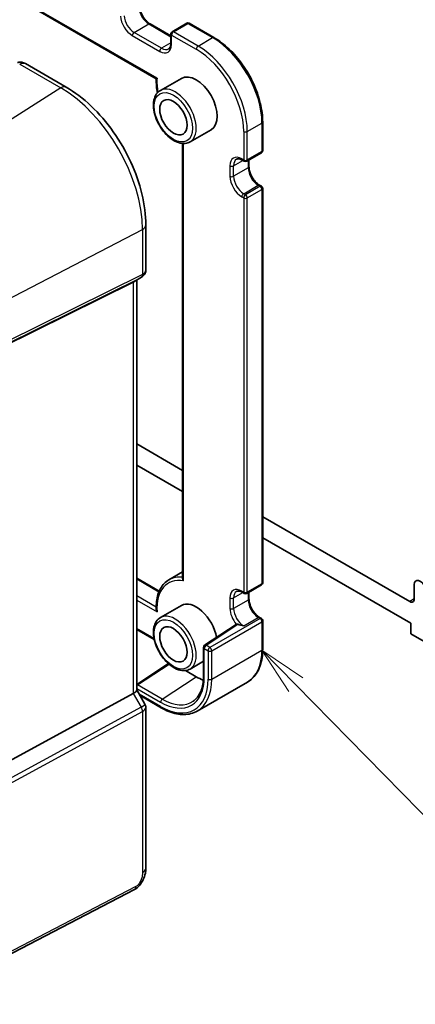
# Model space of a CAD drawing. Units: millimetres. Extents: x 22 to 3776, y 12 to 714.
# Drawn here: x 372 to 403, y 125 to 201 of the extents above; entities that cross this region are included whole.
import ezdxf

# ---------------------------------------------------------------- set-up
doc = ezdxf.new("R2010")
doc.units = ezdxf.units.MM
doc.header["$LTSCALE"] = 1.5
for name, color, linetype, lineweight in [('Symbol (TK)', 100, 'Continuous', 18), ('Visible (ISO)', 7, 'Continuous', 35), ('Visible Narrow (ISO)', 7, 'Continuous', 25)]:
    doc.layers.add(name, color=color, linetype=linetype, lineweight=lineweight)
doc.styles.add('Note Text (TK2)', font='txt')

# ---------------------------------------------------------------- blocks, each defined once
blk = doc.blocks.new('バルーン5')
at = {"layer": 'Symbol (TK)', "color": 100}
for p, q in [((262.544, 90.529), (260.794, 92.314)), ((262.901, 90.879), (260.794, 92.314)), ((260.794, 92.314), (262.187, 90.179)), ((262.544, 90.529), (271.461, 81.433))]:
    blk.add_line(p, q, dxfattribs=at)
at = {"layer": 'Symbol (TK)'}
blk.add_circle((273.553, 79.299), 3, dxfattribs=at)
at = {"layer": 'Symbol (TK)', "color": 7, "insert": (273.553, 79.281), "char_height": 2, "attachment_point": 5, "line_spacing_factor": 0.25, "style": 'Note Text (TK2)'}
blk.add_mtext('4', dxfattribs=at)

msp = doc.modelspace()

# ---------------------------------------------------------------- linework, layer by layer
at = {"layer": 'Visible (ISO)'}
for p, q in [((322.1047, 231.9802), (383.0027, 196.8207)), ((382.5229, 201.0705), (384.1321, 200.1414)), ((385.3634, 201.1113), (384.2321, 200.4581)), ((385.5634, 201.1113), (387.4726, 200.0091)), ((384.1321, 200.2849), (384.1321, 199.5501)), ((372.8701, 197.9931), (376.0346, 196.1661)), ((384.9498, 196.8471), (383.3235, 195.9081)), ((391.2496, 193.4672), (391.2496, 191.2626)), ((387.2498, 192.8634), (385.6235, 191.9244)), ((385.0513, 191.8025), (385.0513, 158.0846)), ((390.0182, 190.4362), (391.1496, 191.0894)), ((389.6768, 190.5179), (389.8182, 190.4362)), ((390.1889, 190.5348), (390.1889, 189.9971)), ((391.0081, 188.5781), (391.1496, 188.4965)), ((391.2496, 188.3233), (391.2496, 157.7863)), ((382.2025, 185.4831), (382.2025, 182.0222)), ((381.2307, 181.0723), (371.0473, 176.021)), ((381.8646, 181.437), (381.2611, 181.0886)), ((381.4954, 181.2238), (381.4954, 149.4634)), ((385.0513, 166.4746), (381.4954, 168.5276)), ((381.4954, 166.895), (385.0513, 164.842)), ((402.6395, 156.3199), (391.2496, 162.896)), ((391.2496, 161.2634), (402.7168, 154.6428)), ((381.4954, 158.1445), (383.2398, 157.1373)), ((383.9912, 158.0092), (385.0513, 158.6212)), ((390.0182, 156.9599), (391.1496, 157.6131)), ((402.9931, 157.6369), (402.9931, 156.524)), ((389.6768, 157.0415), (389.8182, 156.9599)), ((390.1889, 157.0584), (390.1889, 156.5207)), ((384.9498, 156.0223), (383.3235, 155.0833)), ((391.0081, 155.1018), (391.1496, 155.0201)), ((391.2496, 154.8469), (391.2496, 152.6424)), ((381.4954, 154.1716), (382.8535, 153.3876)), ((389.1959, 154.5585), (386.7558, 152.9379)), ((402.7168, 154.6428), (402.7168, 153.8263)), ((402.7168, 153.8263), (404.8382, 152.6015)), ((386.6665, 152.7713), (386.6665, 150.5667)), ((381.4954, 149.9033), (383.9465, 151.5164)), ((386.6665, 151.7017), (385.6235, 151.0996)), ((386.0998, 150.4991), (385.2638, 150.9818)), ((381.4954, 149.4865), (382.1312, 148.3852)), ((386.1835, 147.8433), (390.0726, 150.0887)), ((381.2307, 149.1991), (371.0473, 143.6627)), ((381.7513, 149.0433), (383.3835, 148.1009)), ((382.2025, 148.1191), (382.2025, 135.6768)), ((381.3246, 134.0232), (364.2175, 125.1301))]:
    msp.add_line(p, q, dxfattribs=at)
for centre, start, end in [((385.4634, 200.9381), 60, 120), ((384.3321, 200.2849), 120, 180), ((391.0496, 191.2626), 300, 0), ((389.9182, 190.6094), 240, 300), ((391.0496, 188.3233), 0, 60), ((391.0496, 157.7863), 300, 0), ((389.9182, 157.1331), 240, 300), ((391.0496, 154.8469), 0, 60), ((386.8665, 152.7713), 123.590741, 180)]:
    msp.add_arc(centre, 0.2, start, end, dxfattribs=at)
for centre, major_axis, ratio, start_param, end_param in [((386.0998, 194.8552), (-1.15, 1.9919), 0.5773503, 3.1415927, 6.2831853), ((380.6954, 181.6857), (0.7391, -0.4267), 0.7174389, 5.8381263, 5.8904862), ((403.4526, 157.3632), (-0.325, 0.5629), 0.5773503, 4.4930118, 7.0528416), ((402.6395, 156.7281), (0.25, -0.433), 0.5773503, 5.4977799, 7.0685835), ((386.0998, 154.0304), (-1.15, 1.9919), 0.5773503, 4.1611849, 6.2831853), ((389.2998, 154.3874), (-0.1005, 0.1732), 0.5773468, 6.215827, 6.3181769), ((386.0998, 154.0304), (-2.1625, 3.7456), 0.5773503, 2.3561945, 2.5381724), ((380.6954, 149.2721), (0.7971, 0.2136), 0.3178372, 5.360468, 6.1982261)]:
    msp.add_ellipse(centre, major_axis=major_axis, ratio=ratio, start_param=start_param, end_param=end_param, dxfattribs=at)
for centre in [(384.3321, 193.8346), (384.3321, 153.0098)]:
    msp.add_ellipse(centre, major_axis=(-0.75, 1.299), ratio=0.5773503, dxfattribs=at)
for points, knots in [([(382.5229, 201.0705), (382.4485, 201.1134), (382.3711, 201.1708), (382.2188, 201.3112), (382.144, 201.3946), (382.0063, 201.5794), (381.9436, 201.681), (381.8379, 201.8908), (381.795, 201.999), (381.733, 202.2096), (381.714, 202.3119), (381.7065, 202.4101), (381.7062, 202.4146), (381.7059, 202.4191)], [4.712389, 4.712389, 4.712389, 4.712389, 5.0022854, 5.0022854, 5.2974696, 5.2974696, 5.5962291, 5.5962291, 5.8949885, 5.8949885, 6.191903, 6.191903, 6.2061862, 6.2061862, 6.2061862, 6.2061862]), ([(387.4726, 200.0091), (387.8734, 199.7777), (388.2704, 199.4754), (389.0232, 198.7584), (389.3787, 198.3438), (390.0159, 197.4413), (390.2974, 196.9536), (390.7604, 195.9505), (390.9417, 195.4353), (391.1863, 194.425), (391.2496, 193.9299), (391.2496, 193.4672)], [1.5707963, 1.5707963, 1.5707963, 1.5707963, 1.8849556, 1.8849556, 2.1991149, 2.1991149, 2.5132741, 2.5132741, 2.8274334, 2.8274334, 3.1415927, 3.1415927, 3.1415927, 3.1415927]), ([(383.9628, 199.1282), (383.9811, 199.1388), (383.9981, 199.1518), (384.0304, 199.1844), (384.0457, 199.2041), (384.0739, 199.2517), (384.0867, 199.2797), (384.1083, 199.3438), (384.117, 199.3801), (384.1289, 199.46), (384.1321, 199.5036), (384.1321, 199.5501)], [2.35619449, 2.35619449, 2.35619449, 2.35619449, 2.51327412, 2.51327412, 2.67035376, 2.67035376, 2.82743339, 2.82743339, 2.98451302, 2.98451302, 3.14159265, 3.14159265, 3.14159265, 3.14159265]), ([(372.8701, 197.9931), (372.8223, 198.0208), (372.7742, 198.0418), (372.6812, 198.0731), (372.6362, 198.0834), (372.55, 198.0964), (372.509, 198.099), (372.4306, 198.0986), (372.3934, 198.0956), (372.3222, 198.0853), (372.2882, 198.078), (372.2556, 198.0689)], [0.0367366372, 0.0367366372, 0.0367366372, 0.0367366372, 0.037631535, 0.037631535, 0.0385264328, 0.0385264328, 0.0394213307, 0.0394213307, 0.0403162285, 0.0403162285, 0.0412111263, 0.0412111263, 0.0412111263, 0.0412111263]), ([(383.0027, 196.8207), (382.9933, 196.5174), (383.0176, 196.1963), (383.082, 195.8198), (383.0906, 195.7732), (383.0998, 195.7264)], [6.24807789, 6.24807789, 6.24807789, 6.24807789, 6.4989459, 6.4989459, 6.53426456, 6.53426456, 6.53426456, 6.53426456]), ([(383.0667, 196.8514), (383.0662, 196.8511), (383.0657, 196.8509), (383.0493, 196.8427), (383.0357, 196.836), (383.0155, 196.8261), (383.0084, 196.8227), (383.0036, 196.8208), (383.0028, 196.8206), (383.0027, 196.8207)], [-0.07765739, -0.07765739, -0.07765739, -0.07765739, -0.077364537, -0.077364537, -0.06806382, -0.06806382, -0.059306283, -0.059306283, -0.05598714, -0.05598714, -0.05598714, -0.05598714]), ([(382.2025, 185.4831), (382.2025, 186.2531), (382.0976, 187.0668), (381.6979, 188.718), (381.4029, 189.5552), (380.6517, 191.1829), (380.1954, 191.9731), (379.1614, 193.4376), (378.5838, 194.1117), (377.3537, 195.2834), (376.7015, 195.7811), (376.0346, 196.1661)], [3.1415927, 3.1415927, 3.1415927, 3.1415927, 3.4557519, 3.4557519, 3.7699112, 3.7699112, 4.0840704, 4.0840704, 4.3982297, 4.3982297, 4.712389, 4.712389, 4.712389, 4.712389]), ([(383.3235, 195.9081), (383.1999, 195.8368), (383.0941, 195.7356), (382.9237, 195.4828), (382.8624, 195.3283), (382.7873, 194.9727), (382.779, 194.7679), (382.8196, 194.3357), (382.8698, 194.1077), (383.022, 193.655), (383.1237, 193.4304), (383.368, 193.0052), (383.5103, 192.8046), (383.8231, 192.446), (383.9936, 192.2881), (384.3491, 192.0312), (384.5342, 191.9324), (384.9009, 191.8107), (385.0832, 191.7864), (385.387, 191.8203), (385.5121, 191.8601), (385.6235, 191.9244)], [5.4977871, 5.4977871, 5.4977871, 5.4977871, 5.7724332, 5.7724332, 6.069242, 6.069242, 6.397338, 6.397338, 6.732171, 6.732171, 7.0647623, 7.0647623, 7.3961742, 7.3961742, 7.7287074, 7.7287074, 8.063507, 8.063507, 8.3918624, 8.3918624, 8.6393798, 8.6393798, 8.6393798, 8.6393798]), ([(389.6768, 190.5179), (389.6365, 190.5411), (389.5971, 190.5602), (389.522, 190.5898), (389.4863, 190.6004), (389.4199, 190.6138), (389.3893, 190.6167), (389.334, 190.6161), (389.3093, 190.6127), (389.2649, 190.601), (389.2451, 190.5929), (389.2268, 190.5823)], [4.71238898, 4.71238898, 4.71238898, 4.71238898, 4.86946861, 4.86946861, 5.02654825, 5.02654825, 5.18362788, 5.18362788, 5.34070751, 5.34070751, 5.49778714, 5.49778714, 5.49778714, 5.49778714]), ([(391.0081, 188.5781), (390.9338, 188.621), (390.8564, 188.6784), (390.7041, 188.8188), (390.6293, 188.9022), (390.4915, 189.0872), (390.4286, 189.189), (390.3227, 189.3995), (390.2797, 189.5082), (390.2179, 189.719), (390.199, 189.8213), (390.1899, 189.9431), (390.1889, 189.9706), (390.1889, 189.9971)], [4.712389, 4.712389, 4.712389, 4.712389, 5.0022854, 5.0022854, 5.2974696, 5.2974696, 5.5968177, 5.5968177, 5.8968043, 5.8968043, 6.1936895, 6.1936895, 6.2831853, 6.2831853, 6.2831853, 6.2831853]), ([(381.8646, 181.437), (381.9035, 181.4595), (381.9413, 181.4863), (382.0117, 181.5486), (382.0444, 181.5841), (382.1016, 181.6621), (382.126, 181.7045), (382.165, 181.793), (382.1794, 181.839), (382.1981, 181.9312), (382.2025, 181.9773), (382.2025, 182.0222)], [0, 0, 0, 0, 0.15707963, 0.15707963, 0.31415927, 0.31415927, 0.4712389, 0.4712389, 0.62831853, 0.62831853, 0.78539816, 0.78539816, 0.78539816, 0.78539816]), ([(383.9912, 158.0092), (383.857, 157.9317), (383.734, 157.835), (383.5151, 157.6082), (383.4193, 157.4781), (383.257, 157.1903), (383.1904, 157.0326), (383.0867, 156.6947), (383.0495, 156.5144), (383.0044, 156.1359), (382.9965, 155.9376), (383.0028, 155.7328)], [5.49778714, 5.49778714, 5.49778714, 5.49778714, 5.66212576, 5.66212576, 5.82646438, 5.82646438, 5.990803, 5.990803, 6.15514163, 6.15514163, 6.31948025, 6.31948025, 6.31948025, 6.31948025]), ([(385.1099, 157.9216), (385.1094, 157.9222), (385.1089, 157.9229), (385.0962, 157.941), (385.0855, 157.9594), (385.0684, 157.9966), (385.0617, 158.0154), (385.0534, 158.0512), (385.0513, 158.0682), (385.0513, 158.0846)], [-0.07006644, -0.07006644, -0.07006644, -0.07006644, -0.069820895, -0.069820895, -0.063364117, -0.063364117, -0.057067604, -0.057067604, -0.051426194, -0.051426194, -0.051426194, -0.051426194]), ([(389.6768, 157.0415), (389.6365, 157.0648), (389.5971, 157.0838), (389.522, 157.1135), (389.4863, 157.124), (389.4199, 157.1375), (389.3893, 157.1403), (389.334, 157.1397), (389.3093, 157.1363), (389.2649, 157.1247), (389.2451, 157.1165), (389.2268, 157.1059)], [4.71238898, 4.71238898, 4.71238898, 4.71238898, 4.86946861, 4.86946861, 5.02654825, 5.02654825, 5.18362788, 5.18362788, 5.34070751, 5.34070751, 5.49778714, 5.49778714, 5.49778714, 5.49778714]), ([(391.0081, 155.1018), (390.9338, 155.1447), (390.8564, 155.202), (390.7041, 155.3424), (390.6293, 155.4258), (390.4915, 155.6108), (390.4286, 155.7126), (390.3227, 155.9231), (390.2797, 156.0318), (390.2179, 156.2427), (390.199, 156.3449), (390.1899, 156.4668), (390.1889, 156.4942), (390.1889, 156.5207)], [4.712389, 4.712389, 4.712389, 4.712389, 5.0022854, 5.0022854, 5.2974696, 5.2974696, 5.5968177, 5.5968177, 5.8968043, 5.8968043, 6.1936895, 6.1936895, 6.2831853, 6.2831853, 6.2831853, 6.2831853]), ([(383.0667, 155.5366), (383.0662, 155.5375), (383.0657, 155.5383), (383.0493, 155.5658), (383.0357, 155.5939), (383.0155, 155.6498), (383.0084, 155.6778), (383.0038, 155.7146), (383.0031, 155.7237), (383.0028, 155.7328)], [-0.000292853, -0.000292853, -0.000292853, -0.000292853, 0, 0, 0.009300717, 0.009300717, 0.018058254, 0.018058254, 0.020941414, 0.020941414, 0.020941414, 0.020941414]), ([(383.3235, 155.0833), (383.1999, 155.0119), (383.0941, 154.9108), (382.9237, 154.658), (382.8624, 154.5035), (382.7873, 154.1478), (382.779, 153.9431), (382.8196, 153.5108), (382.8698, 153.2829), (383.022, 152.8302), (383.1237, 152.6055), (383.368, 152.1803), (383.5103, 151.9798), (383.8231, 151.6212), (383.9936, 151.4633), (384.3491, 151.2063), (384.5342, 151.1076), (384.9009, 150.9859), (385.0832, 150.9616), (385.387, 150.9955), (385.5121, 151.0353), (385.6235, 151.0996)], [5.4977871, 5.4977871, 5.4977871, 5.4977871, 5.7724332, 5.7724332, 6.069242, 6.069242, 6.397338, 6.397338, 6.732171, 6.732171, 7.0647623, 7.0647623, 7.3961742, 7.3961742, 7.7287074, 7.7287074, 8.063507, 8.063507, 8.3918624, 8.3918624, 8.6393798, 8.6393798, 8.6393798, 8.6393798]), ([(389.3179, 154.5627), (389.3038, 154.5678), (389.2893, 154.5709), (389.2552, 154.5743), (389.2361, 154.5729), (389.2153, 154.5676), (389.2105, 154.566), (389.2063, 154.5641)], [0.063270999, 0.063270999, 0.063270999, 0.063270999, 0.068577994, 0.068577994, 0.076284665, 0.076284665, 0.078885963, 0.078885963, 0.078885963, 0.078885963]), ([(391.2496, 152.6424), (391.2496, 152.411), (391.2338, 152.1876), (391.1704, 151.762), (391.1228, 151.5598), (390.9956, 151.1813), (390.9161, 151.005), (390.7257, 150.6836), (390.6149, 150.5384), (390.3643, 150.2848), (390.2245, 150.1764), (390.0726, 150.0887)], [3.14159265, 3.14159265, 3.14159265, 3.14159265, 3.29867229, 3.29867229, 3.45575192, 3.45575192, 3.61283155, 3.61283155, 3.76991118, 3.76991118, 3.92699082, 3.92699082, 3.92699082, 3.92699082]), ([(386.6665, 150.5667), (386.6665, 150.3836), (386.6548, 150.2081), (386.6088, 149.8768), (386.5746, 149.7209), (386.4852, 149.4321), (386.4301, 149.2993), (386.3014, 149.0591), (386.2277, 148.9517), (386.0641, 148.7632), (385.9741, 148.6821), (385.8766, 148.614)], [3.14159265, 3.14159265, 3.14159265, 3.14159265, 3.28877911, 3.28877911, 3.43596556, 3.43596556, 3.58315202, 3.58315202, 3.73033847, 3.73033847, 3.87752492, 3.87752492, 3.87752492, 3.87752492]), ([(382.2025, 148.1191), (382.2025, 148.137), (382.2016, 148.1553), (382.1978, 148.1922), (382.1949, 148.2108), (382.1871, 148.2478), (382.1822, 148.2661), (382.1704, 148.302), (382.1637, 148.3196), (382.1485, 148.3535), (382.1401, 148.3697), (382.1312, 148.3852)], [0.78539816, 0.78539816, 0.78539816, 0.78539816, 0.81938185, 0.81938185, 0.85336555, 0.85336555, 0.88734924, 0.88734924, 0.92133293, 0.92133293, 0.95531662, 0.95531662, 0.95531662, 0.95531662]), ([(383.3835, 148.1009), (383.5839, 147.9852), (383.7852, 147.8872), (384.1855, 147.7293), (384.3844, 147.6694), (384.7758, 147.5903), (384.9683, 147.571), (385.3418, 147.5752), (385.5229, 147.5986), (385.8679, 147.6888), (386.0317, 147.7557), (386.1835, 147.8433)], [1.57079633, 1.57079633, 1.57079633, 1.57079633, 1.72787596, 1.72787596, 1.88495559, 1.88495559, 2.04203522, 2.04203522, 2.19911486, 2.19911486, 2.35619449, 2.35619449, 2.35619449, 2.35619449]), ([(382.2025, 135.6768), (382.2025, 135.5478), (382.1894, 135.4117), (382.1288, 135.1144), (382.0742, 134.9498), (381.924, 134.6296), (381.8241, 134.4704), (381.5973, 134.2077), (381.4676, 134.0976), (381.3246, 134.0232)], [0, 0, 0, 0, 0.04210539, 0.04210539, 0.09352905, 0.09352905, 0.14831264, 0.14831264, 0.19956925, 0.19956925, 0.19956925, 0.19956925])]:
    msp.add_open_spline(points, degree=3, knots=knots, dxfattribs=at)
msp.add_open_spline([(389.7768, 154.4386), (389.6294, 154.4729), (389.4613, 154.5113), (389.3179, 154.5627)], degree=3, dxfattribs=at)
at = {"layer": 'Visible Narrow (ISO)'}
for p, q in [((383.0667, 196.8514), (321.9578, 232.1326)), ((381.2915, 200.4074), (382.4229, 201.0606)), ((382.4229, 201.0606), (384.1321, 200.0738)), ((384.3321, 200.4482), (385.4634, 201.1014)), ((385.4634, 201.1014), (387.3726, 199.9992)), ((381.1501, 200.1625), (383.2714, 198.9377)), ((383.4128, 199.1827), (381.2915, 200.4074)), ((384.1906, 199.4684), (384.1906, 200.2033)), ((384.1906, 200.2033), (386.0998, 199.101)), ((386.2412, 199.346), (384.3321, 200.4482)), ((386.2412, 199.346), (387.3726, 199.9992)), ((384.1321, 199.5979), (383.4128, 199.1827)), ((372.4294, 197.942), (375.605, 196.1085)), ((375.605, 196.1085), (365.5567, 189.699)), ((390.0596, 192.7323), (391.191, 193.3855)), ((391.191, 193.3855), (391.191, 191.181)), ((389.7768, 192.7323), (389.7768, 190.5278)), ((390.0596, 190.5278), (390.0596, 192.7323)), ((385.1099, 157.9216), (385.1099, 191.7996)), ((391.191, 191.181), (390.0596, 190.5278)), ((388.7161, 190.0787), (388.7161, 189.2622)), ((388.999, 190.0787), (389.7182, 190.494)), ((388.999, 189.2622), (388.999, 190.0787)), ((390.1303, 189.9154), (388.999, 189.2622)), ((389.7768, 190.5278), (389.6354, 190.6094)), ((390.1303, 190.501), (390.1303, 189.9154)), ((389.7768, 187.915), (390.9081, 188.5682)), ((391.0496, 188.4866), (389.9182, 187.8334)), ((390.9081, 188.5682), (391.0496, 188.4866)), ((389.6354, 187.6701), (389.7768, 187.5884)), ((389.9182, 187.8334), (389.7768, 187.915)), ((390.0596, 187.5884), (391.191, 188.2416)), ((391.191, 188.2416), (391.191, 157.7046)), ((389.7768, 187.5884), (389.7768, 157.0514)), ((390.0596, 157.0514), (390.0596, 187.5884)), ((371.3629, 179.6425), (381.9378, 185.1398)), ((381.9378, 185.1398), (381.9378, 181.6494)), ((381.9378, 181.6494), (371.3629, 176.4039)), ((371.2595, 176.1753), (381.8344, 181.4208)), ((381.8344, 181.4208), (381.2307, 181.0723)), ((381.2307, 181.0723), (381.2307, 149.1991)), ((381.4954, 158.0768), (383.2168, 157.083)), ((389.7768, 157.0514), (389.6354, 157.1331)), ((391.191, 157.7046), (390.0596, 157.0514)), ((383.0008, 155.9013), (381.4954, 156.7704)), ((381.4954, 156.4438), (383.0667, 155.5366)), ((388.7161, 156.6024), (388.7161, 155.7859)), ((388.999, 156.6024), (389.7182, 157.0176)), ((388.999, 155.7859), (388.999, 156.6024)), ((390.1303, 156.4391), (388.999, 155.7859)), ((390.1303, 157.0246), (390.1303, 156.4391)), ((402.9931, 156.524), (402.6395, 156.3199)), ((391.0496, 155.0102), (387.1605, 152.7648)), ((389.7768, 154.4386), (390.9081, 155.0918)), ((390.9081, 155.0918), (391.0496, 155.0102)), ((382.8375, 153.4644), (381.4954, 154.2393)), ((386.8665, 152.9346), (389.3179, 154.5627)), ((387.3019, 152.5199), (391.191, 154.7652)), ((391.191, 154.7652), (391.191, 152.5607)), ((386.7251, 152.6896), (387.0191, 152.5199)), ((386.7251, 150.4851), (386.7251, 152.6896)), ((387.1605, 152.7648), (386.8665, 152.9346)), ((387.3019, 150.3153), (391.191, 152.5607)), ((387.0191, 152.5199), (387.0191, 150.3153)), ((387.3019, 150.3153), (387.3019, 152.5199)), ((381.5645, 149.8731), (383.9959, 151.4731)), ((383.4737, 148.7708), (386.0998, 150.4991)), ((381.4954, 149.5981), (383.3421, 148.5319)), ((383.4737, 148.7708), (381.5645, 149.8731)), ((381.2307, 149.1991), (381.8344, 148.1534)), ((383.3421, 148.1924), (381.6927, 149.1447)), ((381.8344, 148.1534), (370.9666, 142.245)), ((371.07, 141.897), (381.9378, 147.8055)), ((381.9378, 147.8055), (381.9378, 135.3335)), ((381.4286, 134.2523), (364.3214, 125.3592))]:
    msp.add_line(p, q, dxfattribs=at)
for centre, major_axis, ratio, start_param, end_param in [((382.4229, 201.9587), (0.55, -0.9526), 0.5773503, 4.00399, 5.4977871), ((381.1501, 201.2239), (0.65, -1.1258), 0.5773503, 4.00399, 5.4977871), ((381.2915, 201.3056), (-0.55, 0.9526), 0.5773503, 0.8623973, 2.3561945), ((382.4229, 200.8973), (0.1, 0.1732), 0.5773503, 0, 0.7853982), ((385.4634, 200.9381), (-0.1, 0.1732), 0.5773503, 5.4977871, 6.2831853), ((385.4634, 200.9381), (0.1, 0.1732), 0.5773503, 0, 0.7853982), ((381.2915, 200.2441), (0.1, 0.1732), 0.5773503, 0.7853982, 2.3561945), ((384.3321, 200.2849), (-0.2, 0), 0.5773503, 0, 0.7853982), ((384.3321, 200.2849), (0.1, 0.1732), 0.5773503, 0.7853982, 2.3561945), ((384.3321, 200.2849), (-0.1, 0.1732), 0.5773503, 5.4977871, 6.2831853), ((387.3726, 199.8359), (0.1, 0.1732), 0.5773503, 0, 0.7853982), ((387.3726, 195.5901), (2.7, -4.6765), 0.5773503, 0.7853982, 2.3561945), ((383.2714, 199.9992), (0.65, -1.1258), 0.5773503, 5.4977871, 7.0685835), ((383.4128, 199.0194), (0.1, 0.1732), 0.5773503, 0.7853982, 2.3561945), ((383.4128, 200.0808), (0.55, -0.9526), 0.5773503, 5.4977871, 6.2831853), ((384.3321, 199.5501), (-0.2, 0), 0.5773503, 0, 0.7853982), ((386.2412, 199.1827), (-0.1, -0.1732), 0.5773503, 3.9269908, 5.4977871), ((386.0998, 194.8552), (2.6, -4.5033), 0.5773503, 0.7853982, 2.3561945), ((386.2412, 194.9369), (-2.7, 4.6765), 0.5773503, 3.9269908, 5.4977871), ((386.0998, 194.8552), (-2.15, 3.7239), 0.5773503, 0.715574, 1.0145905), ((375.6346, 195.4733), (0.4, 0.6928), 0.5773503, 0, 0.837758), ((375.605, 188.7961), (4.4779, -7.756), 0.5773503, 0.7853982, 2.3561945), ((384.4735, 193.9163), (1.15, -1.9919), 0.5773503, 0, 3.1415927), ((391.0496, 193.4672), (0.2, 0), 0.5773503, 5.4977871, 6.2831853), ((389.9182, 192.814), (-0.2, 0), 0.5773503, 0.7853982, 2.3561945), ((389.6354, 189.548), (-0.65, 1.1258), 0.5773503, 5.4977871, 7.0685835), ((391.0496, 191.2626), (0.1, -0.1732), 0.5773503, 0, 0.7853982), ((391.0496, 191.2626), (0.2, 0), 0.5773503, 5.4977871, 6.2831853), ((388.8575, 190.1604), (-0.2, 0), 0.5773503, 0.7853982, 2.3561945), ((389.7768, 189.6297), (-0.55, 0.9526), 0.5773503, 0, 0.7853982), ((389.7768, 190.6911), (-0.1, -0.1732), 0.5773503, 5.4977871, 6.2831853), ((389.9182, 190.6094), (-0.1, -0.1732), 0.5773503, 5.4977871, 6.2831853), ((389.9182, 190.6094), (-0.2, 0), 0.5773503, 0.7853982, 2.3561945), ((389.9182, 190.6094), (0.1, -0.1732), 0.5773503, 0, 0.7853982), ((389.9889, 189.9971), (0.2, 0), 0.5773503, 5.4977871, 6.2831853), ((390.9081, 189.4664), (0.55, -0.9526), 0.5773503, 3.9269908, 5.4977871), ((389.6354, 188.7315), (0.65, -1.1258), 0.5773503, 3.9269908, 5.4977871), ((388.8575, 189.3439), (-0.2, 0), 0.5773503, 0.7853982, 2.3561945), ((389.7768, 188.8132), (-0.55, 0.9526), 0.5773503, 0.7853982, 2.3561945), ((390.9081, 188.4049), (0.1, 0.1732), 0.5773503, 0, 0.7853982), ((391.0496, 188.3233), (0.1, 0.1732), 0.5773503, 0, 0.7853982), ((391.0496, 188.3233), (-0.1, 0.1732), 0.5773503, 3.9269908, 5.4977871), ((389.7768, 187.7517), (-0.1, -0.1732), 0.5773503, 3.9269908, 5.4977871), ((389.9182, 187.6701), (0.1, 0.1732), 0.5773503, 0.7853982, 2.3561945), ((389.9182, 187.6701), (0.1, -0.1732), 0.5773503, 0.7853982, 2.3561945), ((391.0496, 188.3233), (0.2, 0), 0.5773503, 5.4977871, 6.2831853), ((389.9182, 187.6701), (0.2, 0), 0.5773503, 3.9269908, 5.4977871), ((381.4025, 185.4831), (0.8, 0), 0.5773503, 5.4454273, 6.2831853), ((381.6032, 181.8639), (0.2222, -0.4479), 0.5587275, 0.0364416, 0.8207045), ((381.4025, 182.094), (-0.7956, 0.1271), 0.6576086, 2.4085076, 3.2462656), ((381.4025, 182.094), (0.5665, -0.5778), 0.7980726, 6.028203, 6.0805629), ((386.0998, 154.0304), (-2.15, 3.7239), 0.5773503, 5.8294137, 7.1384076), ((386.2412, 154.112), (-2.25, 3.8971), 0.5773503, 5.8810677, 6.2831853), ((389.6354, 156.0716), (-0.65, 1.1258), 0.5773503, 5.4977871, 7.0685835), ((389.7768, 156.1533), (-0.55, 0.9526), 0.5773503, 0, 0.7853982), ((389.7768, 157.2147), (-0.1, -0.1732), 0.5773503, 5.4977871, 6.2831853), ((391.0496, 157.7863), (0.1, -0.1732), 0.5773503, 0, 0.7853982), ((391.0496, 157.7863), (0.2, 0), 0.5773503, 5.4977871, 6.2831853), ((388.8575, 156.684), (0.2, 0), 0.5773503, 3.9269908, 5.4977871), ((389.9182, 157.1331), (-0.1, -0.1732), 0.5773503, 5.4977871, 6.2831853), ((389.9182, 157.1331), (-0.2, 0), 0.5773503, 0.7853982, 2.3561945), ((389.9182, 157.1331), (0.1, -0.1732), 0.5773503, 0, 0.7853982), ((389.9889, 156.5207), (0.2, 0), 0.5773503, 5.4977871, 6.2831853), ((390.9081, 155.99), (0.55, -0.9526), 0.5773503, 3.9269908, 5.4977871), ((388.8575, 155.8675), (0.2, 0), 0.5773503, 3.9269908, 5.4977871), ((389.6354, 155.2551), (0.65, -1.1258), 0.5773503, 3.9269908, 5.0121681), ((389.7768, 155.3368), (-0.55, 0.9526), 0.5773503, 0.7853982, 2.3561945), ((384.4735, 153.0914), (1.15, -1.9919), 0.5773503, 0, 3.1415927), ((390.9081, 154.9285), (0.1, 0.1732), 0.5773503, 0, 0.7853982), ((391.0496, 154.8469), (0.1, 0.1732), 0.5773503, 0, 0.7853982), ((391.0496, 154.8469), (-0.1, 0.1732), 0.5773503, 3.9269908, 5.4977871), ((391.0496, 154.8469), (0.2, 0), 0.5773503, 5.4977871, 6.2831853), ((386.8665, 152.7713), (-0.2, 0), 0.5773503, 0, 0.7853982), ((386.8665, 152.7713), (0.1, 0.1732), 0.5773503, 0.7853982, 2.3561945), ((386.8665, 152.7713), (-0.1107, 0.1666), 0.6162178, 5.4603567, 6.2831853), ((387.1605, 152.6015), (0.1, 0.1732), 0.5773503, 0.7853982, 2.3561945), ((387.1605, 152.6015), (0.1, -0.1732), 0.5773503, 0.7853982, 2.3561945), ((387.3726, 154.7652), (2.7, -4.6765), 0.5773503, 0, 0.7853982), ((391.0496, 152.6424), (0.2, 0), 0.5773503, 5.4977871, 6.2831853), ((387.1605, 152.6015), (0.2, 0), 0.5773503, 3.9269908, 5.4977871), ((383.3421, 152.4382), (2.3921, -4.1433), 0.5773503, 5.4977871, 7.0685835), ((383.3421, 152.4382), (2.6, -4.5033), 0.5773503, 5.4977871, 7.0685835), ((383.4835, 152.5199), (2.7, -4.6765), 0.5773503, 0, 0.7853982), ((386.8665, 150.5667), (-0.2, 0), 0.5773503, 0, 0.7853982), ((387.1605, 150.397), (-0.2, 0), 0.5773503, 0.7853982, 2.3561945), ((381.5743, 149.7159), (-0.1099, 0.1671), 0.53567, 5.4652345, 5.9862552), ((381.5743, 149.7159), (0.1, 0.1732), 0.5773503, 0.8552113, 1.3776928), ((383.4835, 148.6136), (-0.1, -0.1732), 0.5773503, 3.996804, 5.4977871), ((383.4737, 152.5142), (2.2924, -3.9705), 0.5773503, 5.4977871, 6.3326512), ((381.4025, 148.0474), (-0.7292, -0.3368), 0.1257983, 2.1453801, 3.1530566), ((381.6032, 148.02), (0.2388, -0.4393), 0.5337015, 0.8002149, 1.5844778), ((381.4025, 148.0474), (0.7987, 0.0937), 0.4825946, 5.388888, 6.2266461), ((383.4835, 148.2741), (-0.1, -0.1732), 0.5773503, 5.4977871, 6.2831853), ((381.4025, 135.6768), (0.8, 0), 0.5773503, 5.4454273, 6.2831853), ((381.094, 134.4669), (0.2306, -0.4436), 0.5463429, 0, 0.8102426)]:
    msp.add_ellipse(centre, major_axis=major_axis, ratio=ratio, start_param=start_param, end_param=end_param, dxfattribs=at)
for centre in [(384.3321, 193.8346), (384.3321, 153.0098)]:
    msp.add_ellipse(centre, major_axis=(-1.05, 1.8187), ratio=0.5773503, dxfattribs=at)
for points, knots in [([(372.4294, 197.942), (372.498, 197.9836), (372.5673, 198.0118), (372.7209, 198.0418), (372.803, 198.0318), (372.8701, 197.9931)], [-0.0412111263, -0.0412111263, -0.0412111263, -0.0412111263, -0.0392868343, -0.0392868343, -0.0367366372, -0.0367366372, -0.0367366372, -0.0367366372]), ([(381.9378, 135.3335), (381.9378, 135.2856), (381.9369, 135.2343), (381.9278, 135.1244), (381.9196, 135.066), (381.887, 134.9142), (381.856, 134.8185), (381.7879, 134.6652), (381.7559, 134.6051), (381.6903, 134.5009), (381.6575, 134.4558), (381.5892, 134.3757), (381.5538, 134.3404), (381.4884, 134.2878), (381.459, 134.2682), (381.4286, 134.2523)], [-1, -1, -1, -1, -0.85898028, -0.85898028, -0.71792585, -0.71792585, -0.50304373, -0.50304373, -0.35575544, -0.35575544, -0.22625345, -0.22625345, -0.09839398, -0.09839398, 0, 0, 0, 0])]:
    msp.add_open_spline(points, degree=3, knots=knots, dxfattribs=at)

# ---------------------------------------------------------------- block references
at = {"layer": 'Symbol (TK)', "xscale": 1.5, "yscale": 1.5, "zscale": 1.5}
msp.add_blockref('バルーン5', (0, 14.0897), dxfattribs=at)

doc.saveas('drawing.dxf')
